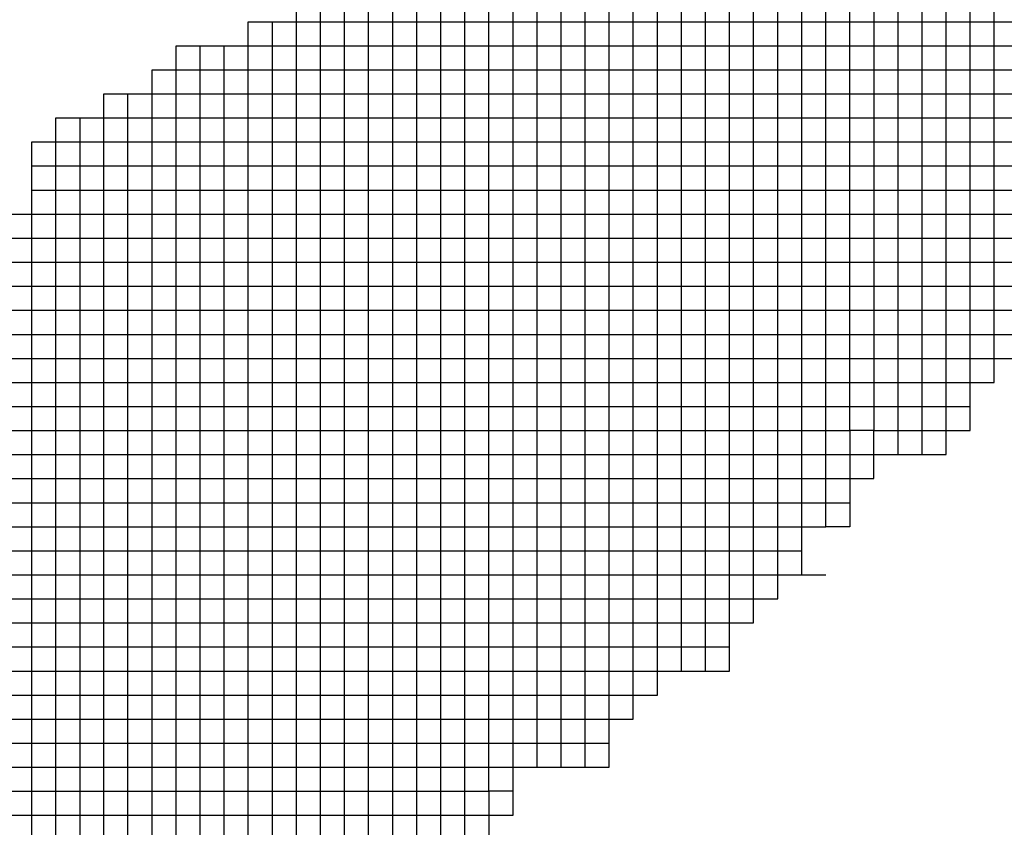
# Model space of a CAD drawing. Extents: x 1300 to 419398, y 0 to 3093183.
# Drawn here: x 406745 to 406745, y 3084892 to 3084892 of the extents above; entities that cross this region are included whole.
import ezdxf

# ---------------------------------------------------------------- set-up
doc = ezdxf.new("R2010")
doc.units = 0
doc.header["$LTSCALE"] = 0.5
doc.layers.get('0').update_dxf_attribs({"linetype": 'CONTINUOUS'})

# ---------------------------------------------------------------- blocks, each defined once
blk = doc.blocks.new('A$C445579E4')
at = {"linetype": 'Continuous'}
for points in [[(503.138, 36.527), (503.138, 37.527), (504.138, 37.527), (504.138, 38.527), (505.138, 38.527), (506.138, 38.527), (507.138, 38.527), (507.138, 39.527), (508.138, 39.527), (509.138, 39.527), (509.138, 40.527), (510.138, 40.527), (510.138, 41.527), (511.138, 41.527), (512.138, 41.527), (512.138, 42.527), (513.138, 42.527), (513.138, 43.527)], [(497.138, 23.527), (498.138, 23.527), (499.138, 23.527), (500.138, 23.527), (501.138, 23.527), (501.138, 24.527), (502.138, 24.527), (503.138, 24.527), (503.138, 25.527), (504.138, 25.527), (504.138, 26.527), (505.138, 26.527), (506.138, 26.527), (507.138, 26.527), (507.138, 27.527), (508.138, 27.527), (509.138, 27.527), (509.138, 28.527), (510.138, 28.527), (510.138, 29.527), (511.138, 29.527), (512.138, 29.527), (512.138, 30.527), (513.138, 30.527), (513.138, 31.527), (514.138, 31.527), (514.138, 32.527), (515.138, 32.527), (516.138, 32.527), (516.138, 33.527), (517.138, 33.527), (517.138, 34.527), (518.138, 34.527), (519.138, 34.527), (519.138, 35.527), (520.138, 35.527), (521.138, 35.527), (522.138, 35.527), (523.138, 35.527), (523.138, 36.527), (524.138, 36.527), (524.138, 37.527), (525.138, 37.527), (526.138, 37.527), (526.138, 38.527), (527.138, 38.527), (528.138, 38.527), (529.138, 38.527), (530.138, 38.527), (530.138, 39.527), (531.138, 39.527), (532.138, 39.527), (532.138, 40.527), (532.138, 41.527), (533.138, 41.527), (533.138, 40.527), (534.138, 40.527), (535.138, 40.527), (535.138, 41.527), (536.138, 41.527), (537.138, 41.527), (537.138, 42.527), (538.138, 42.527), (539.138, 42.527)], [(497.138, 25.527), (498.138, 25.527), (499.138, 25.527), (500.138, 25.527), (501.138, 25.527), (501.138, 26.527), (502.138, 26.527), (503.138, 26.527), (503.138, 27.527), (504.138, 27.527), (504.138, 28.527), (505.138, 28.527), (506.138, 28.527), (507.138, 28.527), (507.138, 29.527), (508.138, 29.527), (509.138, 29.527), (509.138, 30.527), (510.138, 30.527), (510.138, 31.527), (511.138, 31.527), (512.138, 31.527), (512.138, 32.527), (513.138, 32.527), (513.138, 33.527), (514.138, 33.527), (514.138, 34.527), (515.138, 34.527), (516.138, 34.527), (516.138, 35.527), (517.138, 35.527), (517.138, 36.527), (518.138, 36.527), (519.138, 36.527), (519.138, 37.527), (520.138, 37.527), (521.138, 37.527), (522.138, 37.527), (523.138, 37.527), (523.138, 38.527), (524.138, 38.527), (524.138, 39.527), (525.138, 39.527), (526.138, 39.527), (526.138, 40.527), (527.138, 40.527), (528.138, 40.527), (529.138, 40.527), (530.138, 40.527), (530.138, 41.527), (531.138, 41.527), (532.138, 41.527), (532.138, 42.527), (532.138, 43.527)], [(533.138, 43.527), (533.138, 42.527), (534.138, 42.527), (535.138, 42.527), (535.138, 43.527)], [(497.138, 28.527), (498.138, 28.527), (499.138, 28.527), (500.138, 28.527), (501.138, 28.527), (501.138, 29.527), (502.138, 29.527), (503.138, 29.527), (503.138, 30.527), (504.138, 30.527), (504.138, 31.527), (505.138, 31.527), (506.138, 31.527), (507.138, 31.527), (507.138, 32.527), (508.138, 32.527), (509.138, 32.527), (509.138, 33.527), (510.138, 33.527), (510.138, 34.527), (511.138, 34.527), (512.138, 34.527), (512.138, 35.527), (513.138, 35.527), (513.138, 36.527), (514.138, 36.527), (514.138, 37.527), (515.138, 37.527), (516.138, 37.527), (516.138, 38.527), (517.138, 38.527), (517.138, 39.527), (518.138, 39.527), (519.138, 39.527), (519.138, 40.527), (520.138, 40.527), (521.138, 40.527), (522.138, 40.527), (523.138, 40.527), (523.138, 41.527), (524.138, 41.527), (524.138, 42.527), (525.138, 42.527), (526.138, 42.527), (526.138, 43.527)], [(497.138, 30.527), (498.138, 30.527), (499.138, 30.527), (500.138, 30.527), (501.138, 30.527), (501.138, 31.527), (502.138, 31.527), (503.138, 31.527), (503.138, 32.527), (504.138, 32.527), (504.138, 33.527), (505.138, 33.527), (506.138, 33.527), (507.138, 33.527), (507.138, 34.527), (508.138, 34.527), (509.138, 34.527), (509.138, 35.527), (510.138, 35.527), (510.138, 36.527), (511.138, 36.527), (512.138, 36.527), (512.138, 37.527), (513.138, 37.527), (513.138, 38.527), (514.138, 38.527), (514.138, 39.527), (515.138, 39.527), (516.138, 39.527), (516.138, 40.527), (517.138, 40.527), (517.138, 41.527), (518.138, 41.527), (519.138, 41.527), (519.138, 42.527), (520.138, 42.527), (521.138, 42.527), (522.138, 42.527), (523.138, 42.527), (523.138, 43.527)], [(497.138, 29.527), (498.138, 29.527), (499.138, 29.527), (500.138, 29.527), (501.138, 29.527), (501.138, 30.527), (502.138, 30.527), (503.138, 30.527), (503.138, 31.527), (504.138, 31.527), (504.138, 32.527), (505.138, 32.527), (506.138, 32.527), (507.138, 32.527), (507.138, 33.527), (508.138, 33.527), (509.138, 33.527), (509.138, 34.527), (510.138, 34.527), (510.138, 35.527), (511.138, 35.527), (512.138, 35.527), (512.138, 36.527), (513.138, 36.527), (513.138, 37.527), (514.138, 37.527), (514.138, 38.527), (515.138, 38.527), (516.138, 38.527), (516.138, 39.527), (517.138, 39.527), (517.138, 40.527), (518.138, 40.527), (519.138, 40.527), (519.138, 41.527), (520.138, 41.527), (521.138, 41.527), (522.138, 41.527), (523.138, 41.527), (523.138, 42.527), (524.138, 42.527), (524.138, 43.527)], [(497.138, 32.527), (498.138, 32.527), (499.138, 32.527), (500.138, 32.527), (501.138, 32.527), (501.138, 33.527), (502.138, 33.527), (503.138, 33.527), (503.138, 34.527), (504.138, 34.527), (504.138, 35.527), (505.138, 35.527), (506.138, 35.527), (507.138, 35.527), (507.138, 36.527), (508.138, 36.527), (509.138, 36.527), (509.138, 37.527), (510.138, 37.527), (510.138, 38.527), (511.138, 38.527), (512.138, 38.527), (512.138, 39.527), (513.138, 39.527), (513.138, 40.527), (514.138, 40.527), (514.138, 41.527), (515.138, 41.527), (516.138, 41.527), (516.138, 42.527), (517.138, 42.527), (517.138, 43.527)], [(504.138, 39.527), (504.138, 40.527), (505.138, 40.527), (506.138, 40.527), (507.138, 40.527), (507.138, 41.527), (508.138, 41.527), (509.138, 41.527), (509.138, 42.527), (510.138, 42.527), (510.138, 43.527)], [(501.138, 36.527), (501.138, 37.527), (502.138, 37.527), (503.138, 37.527), (503.138, 38.527), (504.138, 38.527), (504.138, 39.527), (505.138, 39.527), (506.138, 39.527), (507.138, 39.527), (507.138, 40.527), (508.138, 40.527), (509.138, 40.527), (509.138, 41.527), (510.138, 41.527), (510.138, 42.527), (511.138, 42.527), (512.138, 42.527), (512.138, 43.527)], [(497.138, 33.527), (498.138, 33.527), (499.138, 33.527), (500.138, 33.527), (501.138, 33.527), (501.138, 34.527), (502.138, 34.527), (503.138, 34.527), (503.138, 35.527), (504.138, 35.527), (504.138, 36.527), (505.138, 36.527), (506.138, 36.527), (507.138, 36.527), (507.138, 37.527), (508.138, 37.527), (509.138, 37.527), (509.138, 38.527), (510.138, 38.527), (510.138, 39.527), (511.138, 39.527), (512.138, 39.527), (512.138, 40.527), (513.138, 40.527), (513.138, 41.527), (514.138, 41.527), (514.138, 42.527), (515.138, 42.527), (516.138, 42.527), (516.138, 43.527)], [(499.138, 8.527), (499.138, 9.527), (499.138, 10.527), (499.138, 11.527), (499.138, 12.527), (499.138, 13.527), (499.138, 14.527), (499.138, 15.527), (499.138, 16.527), (499.138, 17.527), (499.138, 18.527), (499.138, 19.527), (499.138, 20.527), (499.138, 21.527), (499.138, 22.527), (499.138, 23.527), (499.138, 24.527), (499.138, 25.527), (499.138, 26.527), (499.138, 27.527), (499.138, 28.527), (499.138, 29.527), (499.138, 30.527), (499.138, 31.527), (499.138, 32.527), (499.138, 33.527), (499.138, 34.527), (500.138, 34.527), (501.138, 34.527), (501.138, 35.527), (502.138, 35.527), (503.138, 35.527), (503.138, 36.527), (504.138, 36.527), (504.138, 37.527), (505.138, 37.527), (506.138, 37.527), (507.138, 37.527), (507.138, 38.527), (508.138, 38.527), (509.138, 38.527), (509.138, 39.527), (510.138, 39.527), (510.138, 40.527), (511.138, 40.527), (512.138, 40.527), (512.138, 41.527), (513.138, 41.527), (513.138, 42.527), (514.138, 42.527), (514.138, 43.527)], [(497.138, 31.527), (498.138, 31.527), (499.138, 31.527), (500.138, 31.527), (501.138, 31.527), (501.138, 32.527), (502.138, 32.527), (503.138, 32.527), (503.138, 33.527), (504.138, 33.527), (504.138, 34.527), (505.138, 34.527), (506.138, 34.527), (507.138, 34.527), (507.138, 35.527), (508.138, 35.527), (509.138, 35.527), (509.138, 36.527), (510.138, 36.527), (510.138, 37.527), (511.138, 37.527), (512.138, 37.527), (512.138, 38.527), (513.138, 38.527), (513.138, 39.527), (514.138, 39.527), (514.138, 40.527), (515.138, 40.527), (516.138, 40.527), (516.138, 41.527), (517.138, 41.527), (517.138, 42.527), (518.138, 42.527), (519.138, 42.527), (519.138, 43.527)], [(497.138, 27.527), (498.138, 27.527), (499.138, 27.527), (500.138, 27.527), (501.138, 27.527), (501.138, 28.527), (502.138, 28.527), (503.138, 28.527), (503.138, 29.527), (504.138, 29.527), (504.138, 30.527), (505.138, 30.527), (506.138, 30.527), (507.138, 30.527), (507.138, 31.527), (508.138, 31.527), (509.138, 31.527), (509.138, 32.527), (510.138, 32.527), (510.138, 33.527), (511.138, 33.527), (512.138, 33.527), (512.138, 34.527), (513.138, 34.527), (513.138, 35.527), (514.138, 35.527), (514.138, 36.527), (515.138, 36.527), (516.138, 36.527), (516.138, 37.527), (517.138, 37.527), (517.138, 38.527), (518.138, 38.527), (519.138, 38.527), (519.138, 39.527), (520.138, 39.527), (521.138, 39.527), (522.138, 39.527), (523.138, 39.527), (523.138, 40.527), (524.138, 40.527), (524.138, 41.527), (525.138, 41.527), (526.138, 41.527), (526.138, 42.527), (527.138, 42.527), (528.138, 42.527), (529.138, 42.527), (530.138, 42.527), (530.138, 43.527)], [(497.138, 26.527), (498.138, 26.527), (499.138, 26.527), (500.138, 26.527), (501.138, 26.527), (501.138, 27.527), (502.138, 27.527), (503.138, 27.527), (503.138, 28.527), (504.138, 28.527), (504.138, 29.527), (505.138, 29.527), (506.138, 29.527), (507.138, 29.527), (507.138, 30.527), (508.138, 30.527), (509.138, 30.527), (509.138, 31.527), (510.138, 31.527), (510.138, 32.527), (511.138, 32.527), (512.138, 32.527), (512.138, 33.527), (513.138, 33.527), (513.138, 34.527), (514.138, 34.527), (514.138, 35.527), (515.138, 35.527), (516.138, 35.527), (516.138, 36.527), (517.138, 36.527), (517.138, 37.527), (518.138, 37.527), (519.138, 37.527), (519.138, 38.527), (520.138, 38.527), (521.138, 38.527), (522.138, 38.527), (523.138, 38.527), (523.138, 39.527), (524.138, 39.527), (524.138, 40.527), (525.138, 40.527), (526.138, 40.527), (526.138, 41.527), (527.138, 41.527), (528.138, 41.527), (529.138, 41.527), (530.138, 41.527), (530.138, 42.527), (531.138, 42.527), (532.138, 42.527), (533.138, 42.527), (533.138, 41.527), (534.138, 41.527), (535.138, 41.527), (535.138, 42.527), (536.138, 42.527), (537.138, 42.527), (537.138, 43.527)], [(497.138, 24.527), (498.138, 24.527), (499.138, 24.527), (500.138, 24.527), (501.138, 24.527), (501.138, 25.527), (502.138, 25.527), (503.138, 25.527), (503.138, 26.527), (504.138, 26.527), (504.138, 27.527), (505.138, 27.527), (506.138, 27.527), (507.138, 27.527), (507.138, 28.527), (508.138, 28.527), (509.138, 28.527), (509.138, 29.527), (510.138, 29.527), (510.138, 30.527), (511.138, 30.527), (512.138, 30.527), (512.138, 31.527), (513.138, 31.527), (513.138, 32.527), (514.138, 32.527), (514.138, 33.527), (515.138, 33.527), (516.138, 33.527), (516.138, 34.527), (517.138, 34.527), (517.138, 35.527), (518.138, 35.527), (519.138, 35.527), (519.138, 36.527), (520.138, 36.527), (521.138, 36.527), (522.138, 36.527), (523.138, 36.527), (523.138, 37.527), (524.138, 37.527), (524.138, 38.527), (525.138, 38.527), (526.138, 38.527), (526.138, 39.527), (527.138, 39.527), (528.138, 39.527), (529.138, 39.527), (530.138, 39.527), (530.138, 40.527), (531.138, 40.527), (532.138, 40.527), (533.138, 40.527), (533.138, 39.527), (534.138, 39.527), (535.138, 39.527), (535.138, 40.527), (536.138, 40.527), (537.138, 40.527), (537.138, 41.527), (538.138, 41.527), (539.138, 41.527)], [(497.138, 21.527), (498.138, 21.527), (499.138, 21.527), (500.138, 21.527), (501.138, 21.527), (501.138, 22.527), (502.138, 22.527), (503.138, 22.527), (503.138, 23.527), (504.138, 23.527), (504.138, 24.527), (505.138, 24.527), (506.138, 24.527), (507.138, 24.527), (507.138, 25.527), (508.138, 25.527), (509.138, 25.527), (509.138, 26.527), (510.138, 26.527), (510.138, 27.527), (511.138, 27.527), (512.138, 27.527), (512.138, 28.527), (513.138, 28.527), (513.138, 29.527), (514.138, 29.527), (514.138, 30.527), (515.138, 30.527), (516.138, 30.527), (516.138, 31.527), (517.138, 31.527), (517.138, 32.527), (518.138, 32.527), (519.138, 32.527), (519.138, 33.527), (520.138, 33.527), (521.138, 33.527), (522.138, 33.527), (523.138, 33.527), (523.138, 34.527), (524.138, 34.527), (524.138, 35.527), (525.138, 35.527), (526.138, 35.527), (526.138, 36.527), (527.138, 36.527), (528.138, 36.527), (529.138, 36.527), (530.138, 36.527), (530.138, 37.527), (531.138, 37.527), (532.138, 37.527), (532.138, 38.527), (532.138, 39.527), (533.138, 39.527), (533.138, 38.527), (534.138, 38.527), (535.138, 38.527), (535.138, 39.527), (536.138, 39.527), (537.138, 39.527), (537.138, 40.527), (538.138, 40.527), (539.138, 40.527)], [(538.138, 29.527), (538.138, 30.527), (538.138, 31.527), (538.138, 32.527), (538.138, 33.527), (538.138, 34.527), (538.138, 35.527), (538.138, 36.527), (538.138, 37.527), (538.138, 38.527), (538.138, 39.527), (538.138, 40.527), (538.138, 41.527), (538.138, 42.527), (538.138, 43.527)], [(536.138, 26.527), (536.138, 27.527), (536.138, 28.527), (536.138, 29.527), (536.138, 30.527), (536.138, 31.527), (536.138, 32.527), (536.138, 33.527), (536.138, 34.527), (536.138, 35.527), (536.138, 36.527), (536.138, 37.527), (536.138, 38.527), (536.138, 39.527), (536.138, 40.527), (536.138, 41.527), (536.138, 42.527), (536.138, 43.527)], [(498.138, 30.527), (498.138, 31.527), (498.138, 32.527), (498.138, 33.527), (498.138, 34.527), (498.138, 35.527), (498.138, 36.527), (498.138, 37.527), (499.138, 37.527), (499.138, 38.527), (501.138, 38.527), (501.138, 39.527), (503.138, 39.527), (503.138, 40.527), (504.138, 40.527), (504.138, 41.527), (507.138, 41.527), (507.138, 42.527), (509.138, 42.527), (509.138, 43.527)], [(531.138, 21.527), (531.138, 22.527), (531.138, 23.527), (531.138, 24.527), (531.138, 25.527), (531.138, 26.527), (531.138, 27.527), (531.138, 28.527), (531.138, 29.527), (531.138, 30.527), (531.138, 31.527), (531.138, 32.527), (531.138, 33.527), (531.138, 34.527), (531.138, 35.527), (531.138, 36.527), (531.138, 37.527), (531.138, 38.527), (531.138, 39.527), (531.138, 40.527), (531.138, 41.527), (531.138, 42.527), (531.138, 43.527)], [(534.138, 24.527), (534.138, 25.527), (534.138, 26.527), (534.138, 27.527), (534.138, 28.527), (534.138, 29.527), (534.138, 30.527), (534.138, 31.527), (534.138, 32.527), (534.138, 33.527), (534.138, 34.527), (534.138, 35.527), (534.138, 36.527), (534.138, 37.527), (534.138, 38.527), (534.138, 39.527), (534.138, 40.527), (534.138, 41.527), (534.138, 42.527), (534.138, 43.527)], [(527.138, 18.527), (527.138, 19.527), (527.138, 20.527), (527.138, 21.527), (527.138, 22.527), (527.138, 23.527), (527.138, 24.527), (527.138, 25.527), (527.138, 26.527), (527.138, 27.527), (527.138, 28.527), (527.138, 29.527), (527.138, 30.527), (527.138, 31.527), (527.138, 32.527), (527.138, 33.527), (527.138, 34.527), (527.138, 35.527), (527.138, 36.527), (527.138, 37.527), (527.138, 38.527), (527.138, 39.527), (527.138, 40.527), (527.138, 41.527), (527.138, 42.527), (527.138, 43.527)], [(528.138, 19.527), (528.138, 20.527), (528.138, 21.527), (528.138, 22.527), (528.138, 23.527), (528.138, 24.527), (528.138, 25.527), (528.138, 26.527), (528.138, 27.527), (528.138, 28.527), (528.138, 29.527), (528.138, 30.527), (528.138, 31.527), (528.138, 32.527), (528.138, 33.527), (528.138, 34.527), (528.138, 35.527), (528.138, 36.527), (528.138, 37.527), (528.138, 38.527), (528.138, 39.527), (528.138, 40.527), (528.138, 41.527), (528.138, 42.527), (528.138, 43.527)], [(529.138, 20.527), (529.138, 21.527), (529.138, 22.527), (529.138, 23.527), (529.138, 24.527), (529.138, 25.527), (529.138, 26.527), (529.138, 27.527), (529.138, 28.527), (529.138, 29.527), (529.138, 30.527), (529.138, 31.527), (529.138, 32.527), (529.138, 33.527), (529.138, 34.527), (529.138, 35.527), (529.138, 36.527), (529.138, 37.527), (529.138, 38.527), (529.138, 39.527), (529.138, 40.527), (529.138, 41.527), (529.138, 42.527), (529.138, 43.527)], [(497.138, 22.527), (498.138, 22.527), (499.138, 22.527), (500.138, 22.527), (501.138, 22.527), (501.138, 23.527), (502.138, 23.527), (503.138, 23.527), (503.138, 24.527), (504.138, 24.527), (504.138, 25.527), (505.138, 25.527), (506.138, 25.527), (507.138, 25.527), (507.138, 26.527), (508.138, 26.527), (509.138, 26.527), (509.138, 27.527), (510.138, 27.527), (510.138, 28.527), (511.138, 28.527), (512.138, 28.527), (512.138, 29.527), (513.138, 29.527), (513.138, 30.527), (514.138, 30.527), (514.138, 31.527), (515.138, 31.527), (516.138, 31.527), (516.138, 32.527), (517.138, 32.527), (517.138, 33.527), (518.138, 33.527), (519.138, 33.527), (519.138, 34.527), (520.138, 34.527), (521.138, 34.527), (522.138, 34.527), (523.138, 34.527), (523.138, 35.527), (524.138, 35.527), (524.138, 36.527), (525.138, 36.527), (526.138, 36.527), (526.138, 37.527), (527.138, 37.527), (528.138, 37.527), (529.138, 37.527), (530.138, 37.527), (530.138, 38.527), (531.138, 38.527), (532.138, 38.527), (533.138, 38.527), (533.138, 37.527), (534.138, 37.527), (535.138, 37.527), (535.138, 38.527), (536.138, 38.527), (537.138, 38.527), (537.138, 39.527), (538.138, 39.527), (539.138, 39.527)], [(524.138, 16.527), (524.138, 17.527), (525.138, 17.527), (525.138, 18.527), (525.138, 19.527), (525.138, 20.527), (525.138, 21.527), (525.138, 22.527), (525.138, 23.527), (525.138, 24.527), (525.138, 25.527), (525.138, 26.527), (525.138, 27.527), (525.138, 28.527), (525.138, 29.527), (525.138, 30.527), (525.138, 31.527), (525.138, 32.527), (525.138, 33.527), (525.138, 34.527), (525.138, 35.527), (525.138, 36.527), (525.138, 37.527), (525.138, 38.527), (525.138, 39.527), (525.138, 40.527), (525.138, 41.527), (525.138, 42.527), (525.138, 43.527)], [(497.138, 19.527), (498.138, 19.527), (499.138, 19.527), (500.138, 19.527), (501.138, 19.527), (501.138, 20.527), (502.138, 20.527), (503.138, 20.527), (503.138, 21.527), (504.138, 21.527), (504.138, 22.527), (505.138, 22.527), (506.138, 22.527), (507.138, 22.527), (507.138, 23.527), (508.138, 23.527), (509.138, 23.527), (509.138, 24.527), (510.138, 24.527), (510.138, 25.527), (511.138, 25.527), (512.138, 25.527), (512.138, 26.527), (513.138, 26.527), (513.138, 27.527), (514.138, 27.527), (514.138, 28.527), (515.138, 28.527), (516.138, 28.527), (516.138, 29.527), (517.138, 29.527), (517.138, 30.527), (518.138, 30.527), (519.138, 30.527), (519.138, 31.527), (520.138, 31.527), (521.138, 31.527), (522.138, 31.527), (523.138, 31.527), (523.138, 32.527), (524.138, 32.527), (524.138, 33.527), (525.138, 33.527), (526.138, 33.527), (526.138, 34.527), (527.138, 34.527), (528.138, 34.527), (529.138, 34.527), (530.138, 34.527), (530.138, 35.527), (531.138, 35.527), (532.138, 35.527), (532.138, 36.527), (532.138, 37.527), (533.138, 37.527), (533.138, 36.527), (534.138, 36.527), (535.138, 36.527), (535.138, 37.527), (536.138, 37.527), (537.138, 37.527), (537.138, 38.527), (538.138, 38.527), (539.138, 38.527)], [(520.138, 14.527), (520.138, 15.527), (520.138, 16.527), (520.138, 17.527), (520.138, 18.527), (520.138, 19.527), (520.138, 20.527), (520.138, 21.527), (520.138, 22.527), (520.138, 23.527), (520.138, 24.527), (520.138, 25.527), (520.138, 26.527), (520.138, 27.527), (520.138, 28.527), (520.138, 29.527), (520.138, 30.527), (520.138, 31.527), (520.138, 32.527), (520.138, 33.527), (520.138, 34.527), (520.138, 35.527), (520.138, 36.527), (520.138, 37.527), (520.138, 38.527), (520.138, 39.527), (520.138, 40.527), (520.138, 41.527), (520.138, 42.527), (520.138, 43.527)], [(521.138, 15.527), (521.138, 16.527), (521.138, 17.527), (521.138, 18.527), (521.138, 19.527), (521.138, 20.527), (521.138, 21.527), (521.138, 22.527), (521.138, 23.527), (521.138, 24.527), (521.138, 25.527), (521.138, 26.527), (521.138, 27.527), (521.138, 28.527), (521.138, 29.527), (521.138, 30.527), (521.138, 31.527), (521.138, 32.527), (521.138, 33.527), (521.138, 34.527), (521.138, 35.527), (521.138, 36.527), (521.138, 37.527), (521.138, 38.527), (521.138, 39.527), (521.138, 40.527), (521.138, 41.527), (521.138, 42.527), (521.138, 43.527)], [(522.138, 15.527), (522.138, 16.527), (522.138, 17.527), (522.138, 18.527), (522.138, 19.527), (522.138, 20.527), (522.138, 21.527), (522.138, 22.527), (522.138, 23.527), (522.138, 24.527), (522.138, 25.527), (522.138, 26.527), (522.138, 27.527), (522.138, 28.527), (522.138, 29.527), (522.138, 30.527), (522.138, 31.527), (522.138, 32.527), (522.138, 33.527), (522.138, 34.527), (522.138, 35.527), (522.138, 36.527), (522.138, 37.527), (522.138, 38.527), (522.138, 39.527), (522.138, 40.527), (522.138, 41.527), (522.138, 42.527), (522.138, 43.527)], [(497.138, 17.527), (498.138, 17.527), (499.138, 17.527), (500.138, 17.527), (501.138, 17.527), (501.138, 18.527), (502.138, 18.527), (503.138, 18.527), (503.138, 19.527), (504.138, 19.527), (504.138, 20.527), (505.138, 20.527), (506.138, 20.527), (507.138, 20.527), (507.138, 21.527), (508.138, 21.527), (509.138, 21.527), (509.138, 22.527), (510.138, 22.527), (510.138, 23.527), (511.138, 23.527), (512.138, 23.527), (512.138, 24.527), (513.138, 24.527), (513.138, 25.527), (514.138, 25.527), (514.138, 26.527), (515.138, 26.527), (516.138, 26.527), (516.138, 27.527), (517.138, 27.527), (517.138, 28.527), (518.138, 28.527), (519.138, 28.527), (519.138, 29.527), (520.138, 29.527), (521.138, 29.527), (522.138, 29.527), (523.138, 29.527), (523.138, 30.527), (524.138, 30.527), (524.138, 31.527), (525.138, 31.527), (526.138, 31.527), (526.138, 32.527), (527.138, 32.527), (528.138, 32.527), (529.138, 32.527), (530.138, 32.527), (530.138, 33.527), (531.138, 33.527), (532.138, 33.527), (532.138, 34.527), (532.138, 35.527), (533.138, 35.527), (533.138, 34.527), (534.138, 34.527), (535.138, 34.527), (535.138, 35.527), (536.138, 35.527), (537.138, 35.527), (537.138, 36.527), (538.138, 36.527), (539.138, 36.527)], [(518.138, 10.527), (518.138, 11.527), (518.138, 12.527), (518.138, 13.527), (518.138, 14.527), (518.138, 15.527), (518.138, 16.527), (518.138, 17.527), (518.138, 18.527), (518.138, 19.527), (518.138, 20.527), (518.138, 21.527), (518.138, 22.527), (518.138, 23.527), (518.138, 24.527), (518.138, 25.527), (518.138, 26.527), (518.138, 27.527), (518.138, 28.527), (518.138, 29.527), (518.138, 30.527), (518.138, 31.527), (518.138, 32.527), (518.138, 33.527), (518.138, 34.527), (518.138, 35.527), (518.138, 36.527), (518.138, 37.527), (518.138, 38.527), (518.138, 39.527), (518.138, 40.527), (518.138, 41.527), (518.138, 42.527), (518.138, 43.527)], [(497.138, 20.527), (498.138, 20.527), (499.138, 20.527), (500.138, 20.527), (501.138, 20.527), (501.138, 21.527), (502.138, 21.527), (503.138, 21.527), (503.138, 22.527), (504.138, 22.527), (504.138, 23.527), (505.138, 23.527), (506.138, 23.527), (507.138, 23.527), (507.138, 24.527), (508.138, 24.527), (509.138, 24.527), (509.138, 25.527), (510.138, 25.527), (510.138, 26.527), (511.138, 26.527), (512.138, 26.527), (512.138, 27.527), (513.138, 27.527), (513.138, 28.527), (514.138, 28.527), (514.138, 29.527), (515.138, 29.527), (516.138, 29.527), (516.138, 30.527), (517.138, 30.527), (517.138, 31.527), (518.138, 31.527), (519.138, 31.527), (519.138, 32.527), (520.138, 32.527), (521.138, 32.527), (522.138, 32.527), (523.138, 32.527), (523.138, 33.527), (524.138, 33.527), (524.138, 34.527), (525.138, 34.527), (526.138, 34.527), (526.138, 35.527), (527.138, 35.527), (528.138, 35.527), (529.138, 35.527), (530.138, 35.527), (530.138, 36.527), (531.138, 36.527), (532.138, 36.527), (533.138, 36.527), (533.138, 35.527), (534.138, 35.527), (535.138, 35.527), (535.138, 36.527), (536.138, 36.527), (537.138, 36.527), (537.138, 37.527), (538.138, 37.527), (539.138, 37.527)], [(515.138, 8.527), (515.138, 9.527), (515.138, 10.527), (515.138, 11.527), (515.138, 12.527), (515.138, 13.527), (515.138, 14.527), (515.138, 15.527), (515.138, 16.527), (515.138, 17.527), (515.138, 18.527), (515.138, 19.527), (515.138, 20.527), (515.138, 21.527), (515.138, 22.527), (515.138, 23.527), (515.138, 24.527), (515.138, 25.527), (515.138, 26.527), (515.138, 27.527), (515.138, 28.527), (515.138, 29.527), (515.138, 30.527), (515.138, 31.527), (515.138, 32.527), (515.138, 33.527), (515.138, 34.527), (515.138, 35.527), (515.138, 36.527), (515.138, 37.527), (515.138, 38.527), (515.138, 39.527), (515.138, 40.527), (515.138, 41.527), (515.138, 42.527), (515.138, 43.527)], [(511.138, 8.527), (511.138, 9.527), (511.138, 10.527), (511.138, 11.527), (511.138, 12.527), (511.138, 13.527), (511.138, 14.527), (511.138, 15.527), (511.138, 16.527), (511.138, 17.527), (511.138, 18.527), (511.138, 19.527), (511.138, 20.527), (511.138, 21.527), (511.138, 22.527), (511.138, 23.527), (511.138, 24.527), (511.138, 25.527), (511.138, 26.527), (511.138, 27.527), (511.138, 28.527), (511.138, 29.527), (511.138, 30.527), (511.138, 31.527), (511.138, 32.527), (511.138, 33.527), (511.138, 34.527), (511.138, 35.527), (511.138, 36.527), (511.138, 37.527), (511.138, 38.527), (511.138, 39.527), (511.138, 40.527), (511.138, 41.527), (511.138, 42.527), (511.138, 43.527)], [(508.138, 8.527), (508.138, 9.527), (508.138, 10.527), (508.138, 11.527), (508.138, 12.527), (508.138, 13.527), (508.138, 14.527), (508.138, 15.527), (508.138, 16.527), (508.138, 17.527), (508.138, 18.527), (508.138, 19.527), (508.138, 20.527), (508.138, 21.527), (508.138, 22.527), (508.138, 23.527), (508.138, 24.527), (508.138, 25.527), (508.138, 26.527), (508.138, 27.527), (508.138, 28.527), (508.138, 29.527), (508.138, 30.527), (508.138, 31.527), (508.138, 32.527), (508.138, 33.527), (508.138, 34.527), (508.138, 35.527), (508.138, 36.527), (508.138, 37.527), (508.138, 38.527), (508.138, 39.527), (508.138, 40.527), (508.138, 41.527), (508.138, 42.527)], [(505.138, 8.527), (505.138, 9.527), (505.138, 10.527), (505.138, 11.527), (505.138, 12.527), (505.138, 13.527), (505.138, 14.527), (505.138, 15.527), (505.138, 16.527), (505.138, 17.527), (505.138, 18.527), (505.138, 19.527), (505.138, 20.527), (505.138, 21.527), (505.138, 22.527), (505.138, 23.527), (505.138, 24.527), (505.138, 25.527), (505.138, 26.527), (505.138, 27.527), (505.138, 28.527), (505.138, 29.527), (505.138, 30.527), (505.138, 31.527), (505.138, 32.527), (505.138, 33.527), (505.138, 34.527), (505.138, 35.527), (505.138, 36.527), (505.138, 37.527), (505.138, 38.527), (505.138, 39.527), (505.138, 40.527), (505.138, 41.527)], [(506.138, 8.527), (506.138, 9.527), (506.138, 10.527), (506.138, 11.527), (506.138, 12.527), (506.138, 13.527), (506.138, 14.527), (506.138, 15.527), (506.138, 16.527), (506.138, 17.527), (506.138, 18.527), (506.138, 19.527), (506.138, 20.527), (506.138, 21.527), (506.138, 22.527), (506.138, 23.527), (506.138, 24.527), (506.138, 25.527), (506.138, 26.527), (506.138, 27.527), (506.138, 28.527), (506.138, 29.527), (506.138, 30.527), (506.138, 31.527), (506.138, 32.527), (506.138, 33.527), (506.138, 34.527), (506.138, 35.527), (506.138, 36.527), (506.138, 37.527), (506.138, 38.527), (506.138, 39.527), (506.138, 40.527), (506.138, 41.527)], [(498.138, 36.527), (499.138, 36.527), (499.138, 37.527), (500.138, 37.527), (501.138, 37.527), (501.138, 38.527), (502.138, 38.527), (503.138, 38.527), (503.138, 39.527), (504.138, 39.527)], [(502.138, 8.527), (502.138, 9.527), (502.138, 10.527), (502.138, 11.527), (502.138, 12.527), (502.138, 13.527), (502.138, 14.527), (502.138, 15.527), (502.138, 16.527), (502.138, 17.527), (502.138, 18.527), (502.138, 19.527), (502.138, 20.527), (502.138, 21.527), (502.138, 22.527), (502.138, 23.527), (502.138, 24.527), (502.138, 25.527), (502.138, 26.527), (502.138, 27.527), (502.138, 28.527), (502.138, 29.527), (502.138, 30.527), (502.138, 31.527), (502.138, 32.527), (502.138, 33.527), (502.138, 34.527), (502.138, 35.527), (502.138, 36.527), (502.138, 37.527), (502.138, 38.527), (502.138, 39.527)], [(500.138, 38.527), (500.138, 37.527), (500.138, 36.527), (500.138, 35.527), (500.138, 34.527), (500.138, 33.527), (500.138, 32.527), (500.138, 31.527), (500.138, 30.527), (500.138, 29.527), (500.138, 28.527), (500.138, 27.527), (500.138, 26.527), (500.138, 25.527), (500.138, 24.527), (500.138, 23.527), (500.138, 22.527), (500.138, 21.527), (500.138, 20.527), (500.138, 19.527), (500.138, 18.527), (500.138, 17.527), (500.138, 16.527), (500.138, 15.527), (500.138, 14.527), (500.138, 13.527), (500.138, 12.527), (500.138, 11.527), (500.138, 10.527), (500.138, 9.527), (500.138, 8.527)], [(497.138, 18.527), (498.138, 18.527), (499.138, 18.527), (500.138, 18.527), (501.138, 18.527), (501.138, 19.527), (502.138, 19.527), (503.138, 19.527), (503.138, 20.527), (504.138, 20.527), (504.138, 21.527), (505.138, 21.527), (506.138, 21.527), (507.138, 21.527), (507.138, 22.527), (508.138, 22.527), (509.138, 22.527), (509.138, 23.527), (510.138, 23.527), (510.138, 24.527), (511.138, 24.527), (512.138, 24.527), (512.138, 25.527), (513.138, 25.527), (513.138, 26.527), (514.138, 26.527), (514.138, 27.527), (515.138, 27.527), (516.138, 27.527), (516.138, 28.527), (517.138, 28.527), (517.138, 29.527), (518.138, 29.527), (519.138, 29.527), (519.138, 30.527), (520.138, 30.527), (521.138, 30.527), (522.138, 30.527), (523.138, 30.527), (523.138, 31.527), (524.138, 31.527), (524.138, 32.527), (525.138, 32.527), (526.138, 32.527), (526.138, 33.527), (527.138, 33.527), (528.138, 33.527), (529.138, 33.527), (530.138, 33.527), (530.138, 34.527), (531.138, 34.527), (532.138, 34.527), (533.138, 34.527), (533.138, 33.527), (534.138, 33.527), (535.138, 33.527), (535.138, 34.527), (536.138, 34.527), (537.138, 34.527), (537.138, 35.527), (538.138, 35.527), (539.138, 35.527)], [(496.138, 34.527), (498.138, 34.527), (499.138, 34.527), (499.138, 35.527), (500.138, 35.527), (501.138, 35.527), (501.138, 36.527), (502.138, 36.527), (503.138, 36.527)], [(498.138, 35.527), (499.138, 35.527), (499.138, 36.527), (500.138, 36.527), (501.138, 36.527)], [(497.138, 15.527), (498.138, 15.527), (499.138, 15.527), (500.138, 15.527), (501.138, 15.527), (501.138, 16.527), (502.138, 16.527), (503.138, 16.527), (503.138, 17.527), (504.138, 17.527), (504.138, 18.527), (505.138, 18.527), (506.138, 18.527), (507.138, 18.527), (507.138, 19.527), (508.138, 19.527), (509.138, 19.527), (509.138, 20.527), (510.138, 20.527), (510.138, 21.527), (511.138, 21.527), (512.138, 21.527), (512.138, 22.527), (513.138, 22.527), (513.138, 23.527), (514.138, 23.527), (514.138, 24.527), (515.138, 24.527), (516.138, 24.527), (516.138, 25.527), (517.138, 25.527), (517.138, 26.527), (518.138, 26.527), (519.138, 26.527), (519.138, 27.527), (520.138, 27.527), (521.138, 27.527), (522.138, 27.527), (523.138, 27.527), (523.138, 28.527), (524.138, 28.527), (524.138, 29.527), (525.138, 29.527), (526.138, 29.527), (526.138, 30.527), (527.138, 30.527), (528.138, 30.527), (529.138, 30.527), (530.138, 30.527), (530.138, 31.527), (531.138, 31.527), (532.138, 31.527), (532.138, 32.527), (532.138, 33.527), (533.138, 33.527), (533.138, 32.527), (534.138, 32.527), (535.138, 32.527), (535.138, 33.527), (536.138, 33.527), (537.138, 33.527), (537.138, 34.527), (538.138, 34.527), (539.138, 34.527)], [(497.138, 16.527), (498.138, 16.527), (499.138, 16.527), (500.138, 16.527), (501.138, 16.527), (501.138, 17.527), (502.138, 17.527), (503.138, 17.527), (503.138, 18.527), (504.138, 18.527), (504.138, 19.527), (505.138, 19.527), (506.138, 19.527), (507.138, 19.527), (507.138, 20.527), (508.138, 20.527), (509.138, 20.527), (509.138, 21.527), (510.138, 21.527), (510.138, 22.527), (511.138, 22.527), (512.138, 22.527), (512.138, 23.527), (513.138, 23.527), (513.138, 24.527), (514.138, 24.527), (514.138, 25.527), (515.138, 25.527), (516.138, 25.527), (516.138, 26.527), (517.138, 26.527), (517.138, 27.527), (518.138, 27.527), (519.138, 27.527), (519.138, 28.527), (520.138, 28.527), (521.138, 28.527), (522.138, 28.527), (523.138, 28.527), (523.138, 29.527), (524.138, 29.527), (524.138, 30.527), (525.138, 30.527), (526.138, 30.527), (526.138, 31.527), (527.138, 31.527), (528.138, 31.527), (529.138, 31.527), (530.138, 31.527), (530.138, 32.527), (531.138, 32.527), (532.138, 32.527), (533.138, 32.527), (533.138, 31.527), (534.138, 31.527), (535.138, 31.527), (535.138, 32.527), (536.138, 32.527), (537.138, 32.527), (537.138, 33.527), (538.138, 33.527), (539.138, 33.527)], [(497.138, 11.527), (498.138, 11.527), (499.138, 11.527), (500.138, 11.527), (501.138, 11.527), (501.138, 12.527), (502.138, 12.527), (503.138, 12.527), (503.138, 13.527), (504.138, 13.527), (504.138, 14.527), (505.138, 14.527), (506.138, 14.527), (507.138, 14.527), (507.138, 15.527), (508.138, 15.527), (509.138, 15.527), (509.138, 16.527), (510.138, 16.527), (510.138, 17.527), (511.138, 17.527), (512.138, 17.527), (512.138, 18.527), (513.138, 18.527), (513.138, 19.527), (514.138, 19.527), (514.138, 20.527), (515.138, 20.527), (516.138, 20.527), (516.138, 21.527), (517.138, 21.527), (517.138, 22.527), (518.138, 22.527), (519.138, 22.527), (519.138, 23.527), (520.138, 23.527), (521.138, 23.527), (522.138, 23.527), (523.138, 23.527), (523.138, 24.527), (524.138, 24.527), (524.138, 25.527), (525.138, 25.527), (526.138, 25.527), (526.138, 26.527), (527.138, 26.527), (528.138, 26.527), (529.138, 26.527), (530.138, 26.527), (530.138, 27.527), (531.138, 27.527), (532.138, 27.527), (532.138, 28.527), (532.138, 29.527), (533.138, 29.527), (533.138, 28.527), (534.138, 28.527), (535.138, 28.527), (535.138, 29.527), (536.138, 29.527), (537.138, 29.527), (537.138, 30.527), (538.138, 30.527), (539.138, 30.527)], [(497.138, 13.527), (498.138, 13.527), (499.138, 13.527), (500.138, 13.527), (501.138, 13.527), (501.138, 14.527), (502.138, 14.527), (503.138, 14.527), (503.138, 15.527), (504.138, 15.527), (504.138, 16.527), (505.138, 16.527), (506.138, 16.527), (507.138, 16.527), (507.138, 17.527), (508.138, 17.527), (509.138, 17.527), (509.138, 18.527), (510.138, 18.527), (510.138, 19.527), (511.138, 19.527), (512.138, 19.527), (512.138, 20.527), (513.138, 20.527), (513.138, 21.527), (514.138, 21.527), (514.138, 22.527), (515.138, 22.527), (516.138, 22.527), (516.138, 23.527), (517.138, 23.527), (517.138, 24.527), (518.138, 24.527), (519.138, 24.527), (519.138, 25.527), (520.138, 25.527), (521.138, 25.527), (522.138, 25.527), (523.138, 25.527), (523.138, 26.527), (524.138, 26.527), (524.138, 27.527), (525.138, 27.527), (526.138, 27.527), (526.138, 28.527), (527.138, 28.527), (528.138, 28.527), (529.138, 28.527), (530.138, 28.527), (530.138, 29.527), (531.138, 29.527), (532.138, 29.527), (532.138, 30.527), (532.138, 31.527), (533.138, 31.527), (533.138, 30.527), (534.138, 30.527), (535.138, 30.527), (535.138, 31.527), (536.138, 31.527), (537.138, 31.527), (537.138, 32.527), (538.138, 32.527), (539.138, 32.527)], [(497.138, 14.527), (498.138, 14.527), (499.138, 14.527), (500.138, 14.527), (501.138, 14.527), (501.138, 15.527), (502.138, 15.527), (503.138, 15.527), (503.138, 16.527), (504.138, 16.527), (504.138, 17.527), (505.138, 17.527), (506.138, 17.527), (507.138, 17.527), (507.138, 18.527), (508.138, 18.527), (509.138, 18.527), (509.138, 19.527), (510.138, 19.527), (510.138, 20.527), (511.138, 20.527), (512.138, 20.527), (512.138, 21.527), (513.138, 21.527), (513.138, 22.527), (514.138, 22.527), (514.138, 23.527), (515.138, 23.527), (516.138, 23.527), (516.138, 24.527), (517.138, 24.527), (517.138, 25.527), (518.138, 25.527), (519.138, 25.527), (519.138, 26.527), (520.138, 26.527), (521.138, 26.527), (522.138, 26.527), (523.138, 26.527), (523.138, 27.527), (524.138, 27.527), (524.138, 28.527), (525.138, 28.527), (526.138, 28.527), (526.138, 29.527), (527.138, 29.527), (528.138, 29.527), (529.138, 29.527), (530.138, 29.527), (530.138, 30.527), (531.138, 30.527), (532.138, 30.527), (533.138, 30.527), (533.138, 29.527), (534.138, 29.527), (535.138, 29.527), (535.138, 30.527), (536.138, 30.527), (537.138, 30.527), (537.138, 31.527), (538.138, 31.527), (539.138, 31.527)], [(498.138, 8.527), (498.138, 9.527), (498.138, 10.527), (498.138, 11.527), (498.138, 12.527), (498.138, 13.527), (498.138, 14.527), (498.138, 15.527), (498.138, 16.527), (498.138, 17.527), (498.138, 18.527), (498.138, 19.527), (498.138, 20.527), (498.138, 21.527), (498.138, 22.527), (498.138, 23.527), (498.138, 24.527), (498.138, 25.527), (498.138, 26.527), (498.138, 27.527), (498.138, 28.527), (498.138, 29.527), (498.138, 30.527)], [(497.138, 9.527), (498.138, 9.527), (499.138, 9.527), (500.138, 9.527), (501.138, 9.527), (501.138, 10.527), (502.138, 10.527), (503.138, 10.527), (503.138, 11.527), (504.138, 11.527), (504.138, 12.527), (505.138, 12.527), (506.138, 12.527), (507.138, 12.527), (507.138, 13.527), (508.138, 13.527), (509.138, 13.527), (509.138, 14.527), (510.138, 14.527), (510.138, 15.527), (511.138, 15.527), (512.138, 15.527), (512.138, 16.527), (513.138, 16.527), (513.138, 17.527), (514.138, 17.527), (514.138, 18.527), (515.138, 18.527), (516.138, 18.527), (516.138, 19.527), (517.138, 19.527), (517.138, 20.527), (518.138, 20.527), (519.138, 20.527), (519.138, 21.527), (520.138, 21.527), (521.138, 21.527), (522.138, 21.527), (523.138, 21.527), (523.138, 22.527), (524.138, 22.527), (524.138, 23.527), (525.138, 23.527), (526.138, 23.527), (526.138, 24.527), (527.138, 24.527), (528.138, 24.527), (529.138, 24.527), (530.138, 24.527), (530.138, 25.527), (531.138, 25.527), (532.138, 25.527), (532.138, 26.527), (532.138, 27.527), (533.138, 27.527), (533.138, 26.527), (534.138, 26.527), (535.138, 26.527), (535.138, 27.527), (536.138, 27.527), (537.138, 27.527), (538.138, 27.527), (538.138, 28.527), (539.138, 28.527)], [(535.138, 24.527), (536.138, 24.527), (536.138, 25.527), (537.138, 25.527), (537.138, 26.527), (537.138, 27.527), (537.138, 28.527), (538.138, 28.527), (538.138, 29.527)], [(497.138, 12.527), (498.138, 12.527), (499.138, 12.527), (500.138, 12.527), (501.138, 12.527), (501.138, 13.527), (502.138, 13.527), (503.138, 13.527), (503.138, 14.527), (504.138, 14.527), (504.138, 15.527), (505.138, 15.527), (506.138, 15.527), (507.138, 15.527), (507.138, 16.527), (508.138, 16.527), (509.138, 16.527), (509.138, 17.527), (510.138, 17.527), (510.138, 18.527), (511.138, 18.527), (512.138, 18.527), (512.138, 19.527), (513.138, 19.527), (513.138, 20.527), (514.138, 20.527), (514.138, 21.527), (515.138, 21.527), (516.138, 21.527), (516.138, 22.527), (517.138, 22.527), (517.138, 23.527), (518.138, 23.527), (519.138, 23.527), (519.138, 24.527), (520.138, 24.527), (521.138, 24.527), (522.138, 24.527), (523.138, 24.527), (523.138, 25.527), (524.138, 25.527), (524.138, 26.527), (525.138, 26.527), (526.138, 26.527), (526.138, 27.527), (527.138, 27.527), (528.138, 27.527), (529.138, 27.527), (530.138, 27.527), (530.138, 28.527), (531.138, 28.527), (532.138, 28.527), (533.138, 28.527), (533.138, 27.527), (534.138, 27.527), (535.138, 27.527)], [(501.138, 8.527), (501.138, 9.527), (502.138, 9.527), (503.138, 9.527), (503.138, 10.527), (504.138, 10.527), (504.138, 11.527), (505.138, 11.527), (506.138, 11.527), (507.138, 11.527), (507.138, 12.527), (508.138, 12.527), (509.138, 12.527), (509.138, 13.527), (510.138, 13.527), (510.138, 14.527), (511.138, 14.527), (512.138, 14.527), (512.138, 15.527), (513.138, 15.527), (513.138, 16.527), (514.138, 16.527), (514.138, 17.527), (515.138, 17.527), (516.138, 17.527), (516.138, 18.527), (517.138, 18.527), (517.138, 19.527), (518.138, 19.527), (519.138, 19.527), (519.138, 20.527), (520.138, 20.527), (521.138, 20.527), (522.138, 20.527), (523.138, 20.527), (523.138, 21.527), (524.138, 21.527), (524.138, 22.527), (525.138, 22.527), (526.138, 22.527), (526.138, 23.527), (527.138, 23.527), (528.138, 23.527), (529.138, 23.527), (530.138, 23.527), (530.138, 24.527), (531.138, 24.527), (532.138, 24.527), (533.138, 24.527), (534.138, 24.527), (535.138, 24.527), (535.138, 25.527), (535.138, 26.527), (536.138, 26.527), (537.138, 26.527)], [(497.138, 10.527), (498.138, 10.527), (499.138, 10.527), (500.138, 10.527), (501.138, 10.527), (501.138, 11.527), (502.138, 11.527), (503.138, 11.527), (503.138, 12.527), (504.138, 12.527), (504.138, 13.527), (505.138, 13.527), (506.138, 13.527), (507.138, 13.527), (507.138, 14.527), (508.138, 14.527), (509.138, 14.527), (509.138, 15.527), (510.138, 15.527), (510.138, 16.527), (511.138, 16.527), (512.138, 16.527), (512.138, 17.527), (513.138, 17.527), (513.138, 18.527), (514.138, 18.527), (514.138, 19.527), (515.138, 19.527), (516.138, 19.527), (516.138, 20.527), (517.138, 20.527), (517.138, 21.527), (518.138, 21.527), (519.138, 21.527), (519.138, 22.527), (520.138, 22.527), (521.138, 22.527), (522.138, 22.527), (523.138, 22.527), (523.138, 23.527), (524.138, 23.527), (524.138, 24.527), (525.138, 24.527), (526.138, 24.527), (526.138, 25.527), (527.138, 25.527), (528.138, 25.527), (529.138, 25.527), (530.138, 25.527), (530.138, 26.527), (531.138, 26.527), (532.138, 26.527), (533.138, 26.527), (533.138, 25.527), (534.138, 25.527), (535.138, 25.527)], [(535.138, 25.527), (536.138, 25.527), (536.138, 26.527)], [(532.138, 23.527), (533.138, 23.527), (533.138, 24.527), (533.138, 25.527), (532.138, 25.527), (532.138, 24.527), (532.138, 23.527)], [(503.138, 8.527), (503.138, 9.527), (504.138, 9.527), (504.138, 10.527), (505.138, 10.527), (506.138, 10.527), (507.138, 10.527), (507.138, 11.527), (508.138, 11.527), (509.138, 11.527), (509.138, 12.527), (510.138, 12.527), (510.138, 13.527), (511.138, 13.527), (512.138, 13.527), (512.138, 14.527), (513.138, 14.527), (513.138, 15.527), (514.138, 15.527), (514.138, 16.527), (515.138, 16.527), (516.138, 16.527), (516.138, 17.527), (517.138, 17.527), (517.138, 18.527), (518.138, 18.527), (519.138, 18.527), (519.138, 19.527), (520.138, 19.527), (521.138, 19.527), (522.138, 19.527), (523.138, 19.527), (523.138, 20.527), (524.138, 20.527), (524.138, 21.527), (525.138, 21.527), (526.138, 21.527), (526.138, 22.527), (527.138, 22.527), (528.138, 22.527), (529.138, 22.527), (530.138, 22.527), (530.138, 23.527), (531.138, 23.527), (532.138, 23.527), (532.138, 22.527)], [(530.138, 21.527), (530.138, 22.527), (531.138, 22.527), (532.138, 22.527), (532.138, 21.527), (531.138, 21.527)], [(504.138, 8.527), (504.138, 9.527), (505.138, 9.527), (506.138, 9.527), (507.138, 9.527), (507.138, 10.527), (508.138, 10.527), (509.138, 10.527), (509.138, 11.527), (510.138, 11.527), (510.138, 12.527), (511.138, 12.527), (512.138, 12.527), (512.138, 13.527), (513.138, 13.527), (513.138, 14.527), (514.138, 14.527), (514.138, 15.527), (515.138, 15.527), (516.138, 15.527), (516.138, 16.527), (517.138, 16.527), (517.138, 17.527), (518.138, 17.527), (519.138, 17.527), (519.138, 18.527), (520.138, 18.527), (521.138, 18.527), (522.138, 18.527), (523.138, 18.527), (523.138, 19.527), (524.138, 19.527), (524.138, 20.527), (525.138, 20.527), (526.138, 20.527), (526.138, 21.527), (527.138, 21.527), (528.138, 21.527), (529.138, 21.527), (530.138, 21.527)], [(530.138, 19.527), (530.138, 20.527), (530.138, 21.527), (531.138, 21.527)], [(507.138, 8.527), (507.138, 9.527), (508.138, 9.527), (509.138, 9.527), (509.138, 10.527), (510.138, 10.527), (510.138, 11.527), (511.138, 11.527), (512.138, 11.527), (512.138, 12.527), (513.138, 12.527), (513.138, 13.527), (514.138, 13.527), (514.138, 14.527), (515.138, 14.527), (516.138, 14.527), (516.138, 15.527), (517.138, 15.527), (517.138, 16.527), (518.138, 16.527), (519.138, 16.527), (519.138, 17.527), (520.138, 17.527), (521.138, 17.527), (522.138, 17.527), (523.138, 17.527), (523.138, 18.527), (524.138, 18.527), (524.138, 19.527), (525.138, 19.527), (526.138, 19.527), (526.138, 20.527), (527.138, 20.527), (528.138, 20.527), (529.138, 20.527), (530.138, 20.527)], [(525.138, 17.527), (526.138, 17.527), (527.138, 17.527), (528.138, 17.527), (528.138, 18.527), (529.138, 18.527), (529.138, 19.527), (529.138, 20.527)], [(509.138, 8.527), (509.138, 9.527), (510.138, 9.527), (510.138, 10.527), (511.138, 10.527), (512.138, 10.527), (512.138, 11.527), (513.138, 11.527), (513.138, 12.527), (514.138, 12.527), (514.138, 13.527), (515.138, 13.527), (516.138, 13.527), (516.138, 14.527), (517.138, 14.527), (517.138, 15.527), (518.138, 15.527), (519.138, 15.527), (519.138, 16.527), (520.138, 16.527), (521.138, 16.527), (522.138, 16.527), (523.138, 16.527), (523.138, 17.527), (524.138, 17.527), (524.138, 18.527), (525.138, 18.527), (526.138, 18.527), (526.138, 19.527), (527.138, 19.527), (528.138, 19.527), (529.138, 19.527), (530.138, 19.527), (531.138, 19.527)], [(514.138, 9.527), (514.138, 10.527), (515.138, 10.527), (516.138, 10.527), (516.138, 11.527), (517.138, 11.527), (517.138, 12.527), (518.138, 12.527), (519.138, 12.527), (519.138, 13.527), (520.138, 13.527), (521.138, 13.527), (522.138, 13.527), (523.138, 13.527), (523.138, 14.527), (524.138, 14.527), (524.138, 15.527), (525.138, 15.527), (526.138, 15.527), (526.138, 16.527), (526.138, 17.527), (526.138, 18.527), (527.138, 18.527), (528.138, 18.527), (528.138, 19.527)], [(526.138, 15.527), (527.138, 15.527), (527.138, 16.527), (527.138, 17.527), (527.138, 18.527)], [(525.138, 15.527), (525.138, 16.527), (525.138, 17.527)], [(512.138, 8.527), (512.138, 9.527), (513.138, 9.527), (513.138, 10.527), (514.138, 10.527), (514.138, 11.527), (515.138, 11.527), (516.138, 11.527), (516.138, 12.527), (517.138, 12.527), (517.138, 13.527), (518.138, 13.527), (519.138, 13.527), (519.138, 14.527), (520.138, 14.527), (521.138, 14.527), (522.138, 14.527), (523.138, 14.527), (523.138, 15.527), (524.138, 15.527), (524.138, 16.527)], [(510.138, 8.527), (510.138, 9.527), (511.138, 9.527), (512.138, 9.527), (512.138, 10.527), (513.138, 10.527), (513.138, 11.527), (514.138, 11.527), (514.138, 12.527), (515.138, 12.527), (516.138, 12.527), (516.138, 13.527), (517.138, 13.527), (517.138, 14.527), (518.138, 14.527), (519.138, 14.527), (519.138, 15.527), (520.138, 15.527), (521.138, 15.527), (522.138, 15.527), (523.138, 15.527), (523.138, 16.527), (524.138, 16.527), (525.138, 16.527), (526.138, 16.527), (527.138, 16.527)], [(519.138, 11.527), (520.138, 11.527), (521.138, 11.527), (522.138, 11.527), (522.138, 12.527), (522.138, 13.527), (522.138, 14.527), (522.138, 15.527)], [(521.138, 11.527), (521.138, 12.527), (521.138, 13.527), (521.138, 14.527), (521.138, 15.527)], [(520.138, 11.527), (520.138, 12.527), (520.138, 13.527), (520.138, 14.527)], [(514.138, 8.527), (514.138, 9.527), (515.138, 9.527), (516.138, 9.527), (516.138, 10.527), (517.138, 10.527), (517.138, 11.527), (518.138, 11.527), (519.138, 11.527), (519.138, 12.527), (520.138, 12.527), (521.138, 12.527), (522.138, 12.527)], [(517.138, 9.527), (518.138, 9.527), (518.138, 10.527), (517.138, 10.527), (517.138, 9.527)], [(513.138, 8.527), (513.138, 9.527), (514.138, 9.527)], [(516.138, 8.527), (516.138, 9.527), (517.138, 9.527), (517.138, 8.527)]]:
    blk.add_lwpolyline(points, dxfattribs=at)
blk.add_lwpolyline([(535.138, 27.527), (535.138, 28.527), (536.138, 28.527), (537.138, 28.527), (537.138, 29.527), (538.138, 29.527), (539.138, 29.527), (540.138, 29.527), (541.138, 29.527), (542.138, 29.527, 2.414214), (543.138, 29.527), (543.138, 30.527), (543.138, 31.527)], format="xyb", dxfattribs=at)

msp = doc.modelspace()

# ---------------------------------------------------------------- block references
at = {"linetype": 'Continuous', "xscale": 0.003873937140911568, "yscale": 0.003873937140911568, "zscale": 0.003873937140911568}
msp.add_blockref('A$C445579E4', (406742.96498, 3084891.73039), dxfattribs=at)

doc.saveas('drawing.dxf')
